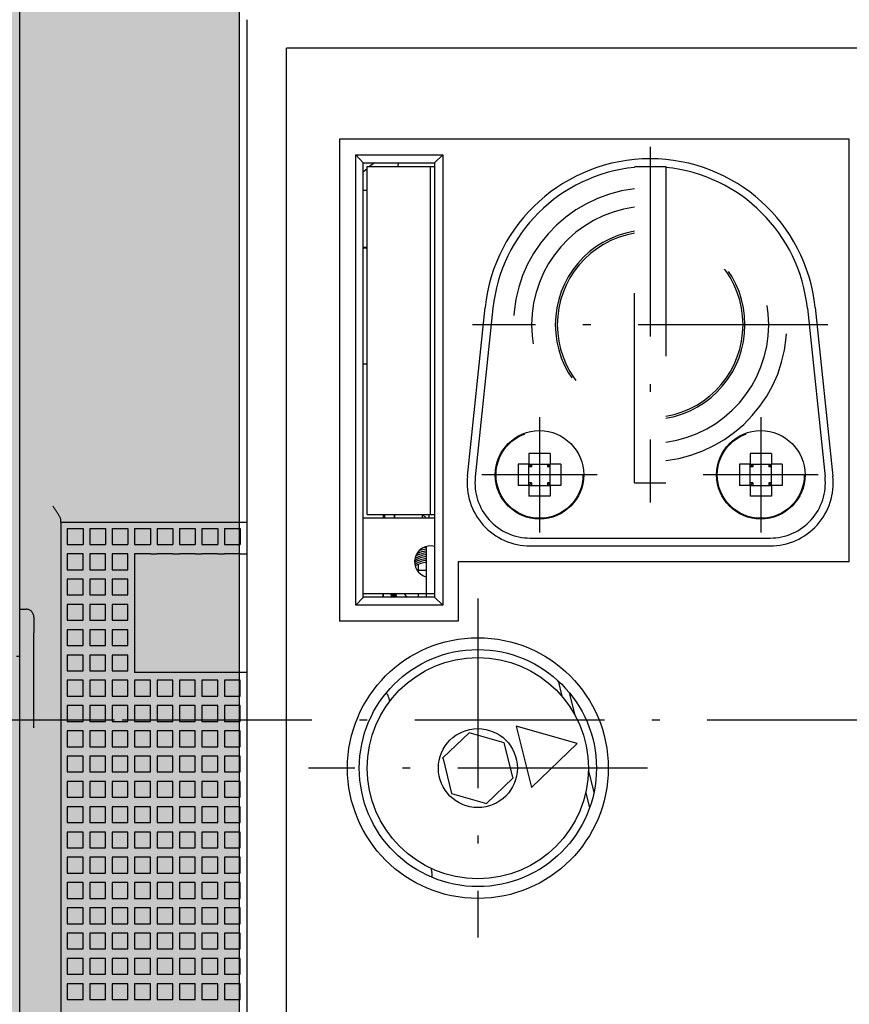
# Model space of a CAD drawing. Units: millimetres. Extents: x -916 to 10759, y -4572 to 2942.
# Drawn here: x 5119 to 5172, y -896 to -834 of the extents above; entities that cross this region are included whole.
import ezdxf

# ---------------------------------------------------------------- set-up
doc = ezdxf.new("R2010")
doc.units = ezdxf.units.MM
doc.linetypes.add('DASHDOT', pattern=[18.5, 12, -3, 0.5, -3])
doc.linetypes.add('DASHSPACE', pattern=[30, 12, -18])
doc.layers.add('Закрытия', color=254, linetype='Continuous', lineweight=25, transparency=0.3)
doc.layers.add('Контур', color=253, linetype='Continuous', lineweight=25)

# ---------------------------------------------------------------- blocks, each defined once
blk = doc.blocks.new('R5PKIB2V61213')
at = {"layer": 'Закрытия'}
h = blk.add_hatch(color=256, dxfattribs=at)
h.dxf.hatch_style = 1
h.set_gradient(color1=(203, 208, 204), color2=(203, 208, 204), tint=1)
h.paths.add_polyline_path([(5392.302, -1027.434), (5392.302, -1025.697), (5392.302, -1025.197), (5392.802, -1025.197), (5392.802, -1027.434), (5410.302, -1027.434), (5412.302, -1025.434), (5412.302, -731.434), (5410.302, -729.434), (5392.802, -729.434), (5392.802, -731.67), (5392.302, -731.67), (5392.302, -731.17), (5392.302, -729.434), (4951.302, -729.434), (4951.302, -731.17), (4951.302, -731.67), (4950.802, -731.67), (4950.802, -729.434), (4933.302, -729.434), (4931.302, -731.434), (4931.302, -1025.434), (4933.302, -1027.434), (4950.802, -1027.434), (4950.802, -1025.197), (4951.302, -1025.197), (4951.302, -1025.697), (4951.302, -1027.434)])
h.paths.add_polyline_path([(5133.302, -930.934), (5133.302, -832.934), (5210.302, -832.934), (5210.302, -930.934)], flags=16)
h.paths.add_polyline_path([(5105.302, -930.934), (5028.302, -930.934), (5028.302, -832.934), (5105.302, -832.934)], flags=16)
h.paths.add_polyline_path([(5238.302, -930.934), (5238.302, -832.934), (5315.302, -832.934), (5315.302, -930.934)], flags=16)
h.paths.add_polyline_path([(4953.418, -903.434), (4951.297, -903.434, 0.241513), (4937.155, -903.434), (4935.033, -903.434), (4935.033, -888.434), (4942.104, -888.434), (4943.484, -888.241), (4944.81, -887.672), (4946.033, -886.748), (4947.104, -885.505), (4947.984, -883.989), (4948.637, -882.26), (4949.04, -880.384), (4949.175, -878.434), (4949.04, -876.483), (4948.637, -874.607), (4947.984, -872.878), (4947.104, -871.362), (4946.033, -870.119), (4944.81, -869.195), (4943.484, -868.626), (4942.104, -868.434), (4935.033, -868.434), (4935.033, -853.434), (4937.155, -853.434, 0.241513), (4951.297, -853.434), (4953.418, -853.434)], flags=16)
h.paths.add_polyline_path([(4944.752, -885.184), (4933.252, -885.184, -0.413959), (4932.252, -884.185), (4932.252, -872.685, -0.41443), (4933.252, -871.684), (4944.752, -871.684, -0.41433), (4945.752, -872.684), (4945.752, -884.184, -0.414135)], flags=16)
h.paths.add_polyline_path([(4936.102, -878.434, -1), (4941.902, -878.434, -1)], flags=16)
h.paths.add_polyline_path([(4941.502, -878.934), (4939.502, -878.934), (4939.502, -880.934), (4938.502, -880.934), (4938.502, -878.934), (4936.502, -878.934), (4936.502, -877.934), (4938.502, -877.934), (4938.502, -875.934), (4939.502, -875.934), (4939.502, -877.934), (4941.502, -877.934)], flags=0)
h.paths.add_polyline_path([(5390.186, -903.434), (5390.186, -853.434), (5392.307, -853.434, 0.241513), (5406.449, -853.434), (5408.571, -853.434), (5408.571, -868.434), (5401.5, -868.434), (5400.12, -868.626), (5398.794, -869.195), (5397.571, -870.119), (5396.5, -871.362), (5395.62, -872.878), (5394.967, -874.607), (5394.564, -876.483), (5394.428, -878.434), (5394.564, -880.384), (5394.967, -882.26), (5395.62, -883.989), (5396.5, -885.505), (5397.571, -886.748), (5398.794, -887.672), (5400.12, -888.241), (5401.5, -888.434), (5408.571, -888.434), (5408.571, -903.434), (5406.449, -903.434, 0.241513), (5392.307, -903.434)], flags=16)
h.paths.add_polyline_path([(5397.802, -872.687, -0.415119), (5398.802, -871.684), (5410.302, -871.684, -0.413522), (5411.302, -872.681), (5411.302, -884.181, -0.414944), (5410.302, -885.184), (5398.802, -885.184, -0.413271), (5397.802, -884.187)], flags=16)
h.paths.add_polyline_path([(5401.652, -878.434, -1), (5407.452, -878.434, -1)], flags=16)
h.paths.add_polyline_path([(5402.052, -878.934), (5402.052, -877.934), (5404.052, -877.934), (5404.052, -875.934), (5405.052, -875.934), (5405.052, -877.934), (5407.052, -877.934), (5407.052, -878.934), (5405.052, -878.934), (5405.052, -880.934), (5404.052, -880.934), (5404.052, -878.934)], flags=0)
at = {"layer": 'Контур'}
blk.add_lwpolyline([(5133.302, -832.934), (5210.302, -832.934), (5210.302, -930.934), (5133.302, -930.934)], close=True, dxfattribs=at)
blk = doc.blocks.new('XT3_3p_Fixed_MOD_front view')
at = {"color": 3}
for p, q in [((-52.5, -70.951), (-52.5, 71)), ((-38.112, -31.799), (-38.112, 44.301)), ((35.588, 42.501), (-35.612, 42.501)), ((-35.612, -29.999), (-35.612, 42.501)), ((-0.025, 36.751), (-32.262, 36.751)), ((-32.262, 36.751), (-32.262, 6.251)), ((-0.025, 10.001), (-0.025, 36.751)), ((-31.223, 35.751), (-25.725, 35.751)), ((-31.223, 35.751), (-30.762, 35.252)), ((-31.223, 7.251), (-31.223, 35.751)), ((-25.725, 35.751), (-26.262, 35.252)), ((-25.725, 35.751), (-25.725, 7.251)), ((-30.762, 35.251), (-26.262, 35.251)), ((-30.762, 7.751), (-30.762, 35.251)), ((-30.512, 35.001), (-26.512, 35.001)), ((-30.512, 33.001), (-30.512, 35.001)), ((-30.061, 35.251), (-30.359, 35.001)), ((-26.512, 33.001), (-26.512, 35.001)), ((-26.512, 35.001), (-26.262, 35.001)), ((-26.262, 35.251), (-26.262, 7.751)), ((-30.512, 34.872), (-30.762, 34.663)), ((-30.512, 33.501), (-30.762, 33.501)), ((-30.512, 15.001), (-30.512, 33.001)), ((-26.512, 15.001), (-26.512, 33.001)), ((-30.762, 29.901), (-30.512, 29.901)), ((-30.512, 29.888), (-30.762, 29.888)), ((-30.512, 29.851), (-30.762, 29.851)), ((-24.177, 15.419), (-23.054, 26.098)), ((-22.557, 26.046), (-23.679, 15.366)), ((-2.666, 26.046), (-1.544, 15.366)), ((-2.169, 26.098), (-1.047, 15.419)), ((-30.512, 22.501), (-30.762, 22.501)), ((-30.512, 13.001), (-30.512, 15.001)), ((-26.512, 13.001), (-26.512, 15.001)), ((-49.9, 12.514), (-49.9, 12.648)), ((-49.9, 12.514), (-49.9, -32.486)), ((-49.9, 12.5), (-47.4, 12.5)), ((-47.4, 12.5), (-38.112, 12.5)), ((-26.262, 12.751), (-30.762, 12.751)), ((-30.512, 13.001), (-26.512, 13.001)), ((-29.512, 13.001), (-29.512, 12.751)), ((-29.412, 13.001), (-29.412, 12.751)), ((-28.812, 13.001), (-28.812, 12.981)), ((-28.812, 13.001), (-28.812, 12.751)), ((-28.812, 12.981), (-28.812, 12.751)), ((-28.772, 12.851), (-28.812, 12.851)), ((-28.772, 12.817), (-28.772, 13.001)), ((-28.772, 12.75), (-28.772, 12.817)), ((-27.012, 12.817), (-27.012, 13.001)), ((-26.762, 12.751), (-27.012, 13.001)), ((-27.012, 12.75), (-27.012, 12.817)), ((-26.612, 13), (-26.612, 12.751)), ((-26.512, 13.001), (-26.262, 13.001)), ((-49.49, 12.1), (-49.49, 11.1)), ((-49.49, 12.1), (-48.49, 12.1)), ((-48.49, 12.1), (-48.49, 11.1)), ((-48.07, 12.1), (-48.07, 11.1)), ((-48.07, 12.1), (-47.07, 12.1)), ((-47.07, 12.1), (-47.07, 11.1)), ((-46.65, 12.1), (-46.65, 11.1)), ((-46.65, 12.1), (-45.65, 12.1)), ((-45.65, 12.1), (-45.65, 11.1)), ((-45.23, 12.1), (-44.23, 12.1)), ((-45.23, 12.1), (-45.23, 11.1)), ((-44.23, 12.1), (-44.23, 11.1)), ((-43.81, 12.1), (-42.81, 12.1)), ((-43.81, 12.1), (-43.81, 11.1)), ((-42.81, 12.1), (-42.81, 11.1)), ((-42.39, 12.1), (-41.39, 12.1)), ((-42.39, 12.1), (-42.39, 11.1)), ((-41.39, 12.1), (-41.39, 11.1)), ((-40.97, 12.1), (-39.97, 12.1)), ((-40.97, 12.1), (-40.97, 11.1)), ((-39.97, 12.1), (-39.97, 11.1)), ((-39.55, 12.1), (-38.55, 12.1)), ((-39.55, 12.1), (-39.55, 11.1)), ((-38.55, 12.1), (-38.55, 11.1)), ((-38.13, 12.1), (-38.112, 12.1)), ((-38.13, 12.1), (-38.13, 11.1)), ((-20.198, 11.501), (-5.025, 11.501)), ((-49.49, 11.1), (-48.49, 11.1)), ((-48.07, 11.1), (-47.07, 11.1)), ((-46.65, 11.1), (-45.65, 11.1)), ((-45.23, 11.1), (-44.23, 11.1)), ((-43.81, 11.1), (-42.81, 11.1)), ((-42.39, 11.1), (-41.39, 11.1)), ((-40.97, 11.1), (-39.97, 11.1)), ((-39.55, 11.1), (-38.55, 11.1)), ((-38.13, 11.1), (-38.112, 11.1)), ((-26.762, 10.147), (-26.762, 10.968)), ((-20.198, 11.001), (-5.025, 11.001)), ((-49.49, 10.5), (-49.49, 9.5)), ((-48.49, 10.5), (-49.49, 10.5)), ((-48.49, 9.5), (-48.49, 10.5)), ((-48.07, 10.5), (-48.07, 9.5)), ((-47.07, 10.5), (-48.07, 10.5)), ((-47.07, 9.5), (-47.07, 10.5)), ((-46.65, 10.5), (-46.65, 9.5)), ((-45.65, 10.5), (-46.65, 10.5)), ((-45.65, 9.5), (-45.65, 10.5)), ((-45.23, 10.5), (-45.23, 3)), ((-44.23, 10.5), (-45.23, 10.5)), ((-44.23, 10.5), (-43.81, 10.5)), ((-42.81, 10.5), (-43.81, 10.5)), ((-42.81, 10.5), (-42.39, 10.5)), ((-41.39, 10.5), (-42.39, 10.5)), ((-41.39, 10.5), (-40.97, 10.5)), ((-39.97, 10.5), (-40.97, 10.5)), ((-39.97, 10.5), (-39.55, 10.5)), ((-38.55, 10.5), (-39.55, 10.5)), ((-38.55, 10.5), (-38.13, 10.5)), ((-38.112, 10.5), (-38.13, 10.5)), ((-26.762, 7.751), (-26.762, 10.147)), ((-0.025, 10.001), (-24.762, 10.001)), ((-24.762, 10.001), (-24.762, 6.251)), ((-49.49, 9.5), (-48.49, 9.5)), ((-48.07, 9.5), (-47.07, 9.5)), ((-46.65, 9.5), (-45.65, 9.5)), ((-27.262, 9.339), (-27.262, 9.844)), ((-27.262, 9.473), (-26.762, 9.473)), ((-49.49, 8.9), (-49.49, 7.9)), ((-48.49, 8.9), (-49.49, 8.9)), ((-48.49, 7.9), (-48.49, 8.9)), ((-48.07, 8.9), (-48.07, 7.9)), ((-47.07, 8.9), (-48.07, 8.9)), ((-47.07, 7.9), (-47.07, 8.9)), ((-46.65, 8.9), (-46.65, 7.9)), ((-45.65, 8.9), (-46.65, 8.9)), ((-45.65, 7.9), (-45.65, 8.9)), ((-49.49, 7.9), (-48.49, 7.9)), ((-48.07, 7.9), (-47.07, 7.9)), ((-46.65, 7.9), (-45.65, 7.9)), ((-31.223, 7.251), (-30.762, 7.749)), ((-30.762, 8.001), (-26.262, 8.001)), ((-26.262, 7.751), (-30.762, 7.751)), ((-29.512, 8.001), (-29.512, 7.751)), ((-29.512, 7.75), (-29.512, 8.001)), ((-27.262, 7.75), (-27.262, 8.001)), ((-25.725, 7.251), (-26.263, 7.751)), ((-49.49, 7.3), (-49.49, 6.3)), ((-48.49, 7.3), (-49.49, 7.3)), ((-48.49, 6.3), (-48.49, 7.3)), ((-48.07, 7.3), (-48.07, 6.3)), ((-47.07, 7.3), (-48.07, 7.3)), ((-47.07, 6.3), (-47.07, 7.3)), ((-46.65, 7.3), (-46.65, 6.3)), ((-45.65, 7.3), (-46.65, 7.3)), ((-45.65, 6.3), (-45.65, 7.3)), ((-25.725, 7.251), (-31.223, 7.251)), ((-49.49, 6.3), (-48.49, 6.3)), ((-48.07, 6.3), (-47.07, 6.3)), ((-46.65, 6.3), (-45.65, 6.3)), ((-24.762, 6.251), (-32.262, 6.251)), ((-49.49, 5.7), (-49.49, 4.7)), ((-48.49, 5.7), (-49.49, 5.7)), ((-48.49, 4.7), (-48.49, 5.7)), ((-48.07, 5.7), (-48.07, 4.7)), ((-47.07, 5.7), (-48.07, 5.7)), ((-47.07, 4.7), (-47.07, 5.7)), ((-46.65, 5.7), (-46.65, 4.7)), ((-45.65, 5.7), (-46.65, 5.7)), ((-45.65, 4.7), (-45.65, 5.7)), ((-49.49, 4.7), (-48.49, 4.7)), ((-48.07, 4.7), (-47.07, 4.7)), ((-46.65, 4.7), (-45.65, 4.7)), ((-49.49, 4.1), (-49.49, 3.1)), ((-48.49, 4.1), (-49.49, 4.1)), ((-48.49, 3.1), (-48.49, 4.1)), ((-48.07, 4.1), (-48.07, 3.1)), ((-47.07, 4.1), (-48.07, 4.1)), ((-47.07, 3.1), (-47.07, 4.1)), ((-46.65, 4.1), (-46.65, 3.1)), ((-45.65, 4.1), (-46.65, 4.1)), ((-45.65, 3.1), (-45.65, 4.1)), ((-49.49, 3.1), (-48.49, 3.1)), ((-49.49, 2.5), (-49.49, 1.5)), ((-48.49, 2.5), (-49.49, 2.5)), ((-48.49, 1.5), (-48.49, 2.5)), ((-48.07, 3.1), (-47.07, 3.1)), ((-48.07, 2.5), (-48.07, 1.5)), ((-47.07, 2.5), (-48.07, 2.5)), ((-47.07, 1.5), (-47.07, 2.5)), ((-46.65, 3.1), (-45.65, 3.1)), ((-46.65, 2.5), (-46.65, 1.5)), ((-45.65, 2.5), (-46.65, 2.5)), ((-45.65, 1.5), (-45.65, 2.5)), ((-38.112, 3), (-45.23, 3)), ((-45.23, 2.5), (-45.23, 1.5)), ((-44.23, 2.5), (-45.23, 2.5)), ((-44.23, 1.5), (-44.23, 2.5)), ((-43.81, 2.5), (-43.81, 1.5)), ((-42.81, 2.5), (-43.81, 2.5)), ((-42.81, 1.5), (-42.81, 2.5)), ((-42.39, 2.5), (-42.39, 1.5)), ((-41.39, 2.5), (-42.39, 2.5)), ((-41.39, 1.5), (-41.39, 2.5)), ((-40.97, 2.5), (-40.97, 1.5)), ((-39.97, 2.5), (-40.97, 2.5)), ((-39.97, 1.5), (-39.97, 2.5)), ((-39.55, 2.5), (-39.55, 1.5)), ((-38.55, 2.5), (-39.55, 2.5)), ((-38.55, 1.5), (-38.55, 2.5)), ((-38.13, 2.5), (-38.13, 1.5)), ((-38.112, 2.5), (-38.13, 2.5)), ((-18.439, 2.47), (-18.201, 1.506)), ((-49.49, 1.5), (-48.49, 1.5)), ((-48.07, 1.5), (-47.07, 1.5)), ((-46.65, 1.5), (-45.65, 1.5)), ((-45.23, 1.5), (-44.23, 1.5)), ((-43.81, 1.5), (-42.81, 1.5)), ((-42.39, 1.5), (-41.39, 1.5)), ((-40.97, 1.5), (-39.97, 1.5)), ((-39.55, 1.5), (-38.55, 1.5)), ((-38.13, 1.5), (-38.112, 1.5)), ((-29.161, 1.438), (-29.094, 1.168)), ((-17.743, 1.739), (-17.404, 0.365)), ((-49.49, 0.9), (-49.49, -0.1)), ((-48.49, 0.9), (-49.49, 0.9)), ((-48.49, -0.1), (-48.49, 0.9)), ((-48.07, 0.9), (-48.07, -0.1)), ((-47.07, 0.9), (-48.07, 0.9)), ((-47.07, -0.1), (-47.07, 0.9)), ((-46.65, 0.9), (-46.65, -0.1)), ((-45.65, 0.9), (-46.65, 0.9)), ((-45.65, -0.1), (-45.65, 0.9)), ((-45.23, 0.9), (-45.23, -0.1)), ((-44.23, 0.9), (-45.23, 0.9)), ((-44.23, -0.1), (-44.23, 0.9)), ((-43.81, 0.9), (-43.81, -0.1)), ((-42.81, 0.9), (-43.81, 0.9)), ((-42.81, -0.1), (-42.81, 0.9)), ((-42.39, 0.9), (-42.39, -0.1)), ((-41.39, 0.9), (-42.39, 0.9)), ((-41.39, -0.1), (-41.39, 0.9)), ((-40.97, 0.9), (-40.97, -0.1)), ((-39.97, 0.9), (-40.97, 0.9)), ((-39.97, -0.1), (-39.97, 0.9)), ((-39.55, 0.9), (-39.55, -0.1)), ((-38.55, 0.9), (-39.55, 0.9)), ((-38.55, -0.1), (-38.55, 0.9)), ((-38.13, 0.9), (-38.13, -0.1)), ((-38.112, 0.9), (-38.13, 0.9)), ((-49.49, -0.1), (-48.49, -0.1)), ((-48.07, -0.1), (-47.07, -0.1)), ((-46.65, -0.1), (-45.65, -0.1)), ((-45.23, -0.1), (-44.23, -0.1)), ((-43.81, -0.1), (-42.81, -0.1)), ((-42.39, -0.1), (-41.39, -0.1)), ((-40.97, -0.1), (-39.97, -0.1)), ((-39.55, -0.1), (-38.55, -0.1)), ((-38.13, -0.1), (-38.112, -0.1)), ((-17.236, -1.503), (-21.079, -0.393)), ((-21.079, -0.393), (-20.119, -4.276)), ((-49.49, -0.7), (-49.49, -1.7)), ((-48.49, -0.7), (-49.49, -0.7)), ((-48.49, -1.7), (-48.49, -0.7)), ((-48.07, -0.7), (-48.07, -1.7)), ((-47.07, -0.7), (-48.07, -0.7)), ((-47.07, -1.7), (-47.07, -0.7)), ((-46.65, -0.7), (-46.65, -1.7)), ((-45.65, -0.7), (-46.65, -0.7)), ((-45.65, -1.7), (-45.65, -0.7)), ((-45.23, -0.7), (-45.23, -1.7)), ((-44.23, -0.7), (-45.23, -0.7)), ((-44.23, -1.7), (-44.23, -0.7)), ((-43.81, -0.7), (-43.81, -1.7)), ((-42.81, -0.7), (-43.81, -0.7)), ((-42.81, -1.7), (-42.81, -0.7)), ((-42.39, -0.7), (-42.39, -1.7)), ((-41.39, -0.7), (-42.39, -0.7)), ((-41.39, -1.7), (-41.39, -0.7)), ((-40.97, -0.7), (-40.97, -1.7)), ((-39.97, -0.7), (-40.97, -0.7)), ((-39.97, -1.7), (-39.97, -0.7)), ((-39.55, -0.7), (-39.55, -1.7)), ((-38.55, -0.7), (-39.55, -0.7)), ((-38.55, -1.7), (-38.55, -0.7)), ((-38.13, -0.7), (-38.13, -1.7)), ((-38.112, -0.7), (-38.13, -0.7)), ((-24.066, -0.813), (-25.73, -2.413)), ((-21.847, -1.454), (-24.066, -0.813)), ((-49.49, -1.7), (-48.49, -1.7)), ((-48.07, -1.7), (-47.07, -1.7)), ((-46.65, -1.7), (-45.65, -1.7)), ((-45.23, -1.7), (-44.23, -1.7)), ((-43.81, -1.7), (-42.81, -1.7)), ((-42.39, -1.7), (-41.39, -1.7)), ((-40.97, -1.7), (-39.97, -1.7)), ((-39.55, -1.7), (-38.55, -1.7)), ((-38.13, -1.7), (-38.112, -1.7)), ((-21.308, -3.635), (-21.847, -1.454)), ((-20.119, -4.276), (-17.236, -1.503)), ((-49.49, -2.3), (-49.49, -3.3)), ((-48.49, -2.3), (-49.49, -2.3)), ((-48.49, -3.3), (-48.49, -2.3)), ((-48.07, -2.3), (-48.07, -3.3)), ((-47.07, -2.3), (-48.07, -2.3)), ((-47.07, -3.3), (-47.07, -2.3)), ((-46.65, -2.3), (-46.65, -3.3)), ((-45.65, -2.3), (-46.65, -2.3)), ((-45.65, -3.3), (-45.65, -2.3)), ((-45.23, -2.3), (-45.23, -3.3)), ((-44.23, -2.3), (-45.23, -2.3)), ((-44.23, -3.3), (-44.23, -2.3)), ((-43.81, -2.3), (-43.81, -3.3)), ((-42.81, -2.3), (-43.81, -2.3)), ((-42.81, -3.3), (-42.81, -2.3)), ((-42.39, -2.3), (-42.39, -3.3)), ((-41.39, -2.3), (-42.39, -2.3)), ((-41.39, -3.3), (-41.39, -2.3)), ((-40.97, -2.3), (-40.97, -3.3)), ((-39.97, -2.3), (-40.97, -2.3)), ((-39.97, -3.3), (-39.97, -2.3)), ((-39.55, -2.3), (-39.55, -3.3)), ((-38.55, -2.3), (-39.55, -2.3)), ((-38.55, -3.3), (-38.55, -2.3)), ((-38.13, -2.3), (-38.13, -3.3)), ((-38.112, -2.3), (-38.13, -2.3)), ((-25.715, -2.474), (-25.73, -2.413)), ((-25.715, -2.474), (-25.176, -4.655)), ((-49.49, -3.3), (-48.49, -3.3)), ((-48.07, -3.3), (-47.07, -3.3)), ((-46.65, -3.3), (-45.65, -3.3)), ((-45.23, -3.3), (-44.23, -3.3)), ((-43.81, -3.3), (-42.81, -3.3)), ((-42.39, -3.3), (-41.39, -3.3)), ((-40.97, -3.3), (-39.97, -3.3)), ((-39.55, -3.3), (-38.55, -3.3)), ((-38.13, -3.3), (-38.112, -3.3)), ((-22.957, -5.296), (-21.293, -3.695)), ((-21.308, -3.635), (-21.293, -3.695)), ((-16.514, -3.234), (-16.174, -4.608)), ((-49.49, -3.9), (-49.49, -4.9)), ((-48.49, -3.9), (-49.49, -3.9)), ((-48.49, -4.9), (-48.49, -3.9)), ((-48.07, -3.9), (-48.07, -4.9)), ((-47.07, -3.9), (-48.07, -3.9)), ((-47.07, -4.9), (-47.07, -3.9)), ((-46.65, -3.9), (-46.65, -4.9)), ((-45.65, -3.9), (-46.65, -3.9)), ((-45.65, -4.9), (-45.65, -3.9)), ((-45.23, -3.9), (-45.23, -4.9)), ((-44.23, -3.9), (-45.23, -3.9)), ((-44.23, -4.9), (-44.23, -3.9)), ((-43.81, -3.9), (-43.81, -4.9)), ((-42.81, -3.9), (-43.81, -3.9)), ((-42.81, -4.9), (-42.81, -3.9)), ((-42.39, -3.9), (-42.39, -4.9)), ((-41.39, -3.9), (-42.39, -3.9)), ((-41.39, -4.9), (-41.39, -3.9)), ((-40.97, -3.9), (-40.97, -4.9)), ((-39.97, -3.9), (-40.97, -3.9)), ((-39.97, -4.9), (-39.97, -3.9)), ((-39.55, -3.9), (-39.55, -4.9)), ((-38.55, -3.9), (-39.55, -3.9)), ((-38.55, -4.9), (-38.55, -3.9)), ((-38.13, -3.9), (-38.13, -4.9)), ((-38.112, -3.9), (-38.13, -3.9)), ((-49.49, -4.9), (-48.49, -4.9)), ((-48.07, -4.9), (-47.07, -4.9)), ((-46.65, -4.9), (-45.65, -4.9)), ((-45.23, -4.9), (-44.23, -4.9)), ((-43.81, -4.9), (-42.81, -4.9)), ((-42.39, -4.9), (-41.39, -4.9)), ((-40.97, -4.9), (-39.97, -4.9)), ((-39.55, -4.9), (-38.55, -4.9)), ((-38.13, -4.9), (-38.112, -4.9)), ((-25.176, -4.655), (-22.957, -5.296)), ((-16.688, -4.615), (-16.449, -5.579)), ((-49.49, -5.5), (-49.49, -6.5)), ((-48.49, -5.5), (-49.49, -5.5)), ((-48.49, -6.5), (-48.49, -5.5)), ((-48.07, -5.5), (-48.07, -6.5)), ((-47.07, -5.5), (-48.07, -5.5)), ((-47.07, -6.5), (-47.07, -5.5)), ((-46.65, -5.5), (-46.65, -6.5)), ((-45.65, -5.5), (-46.65, -5.5)), ((-45.65, -6.5), (-45.65, -5.5)), ((-45.23, -5.5), (-45.23, -6.5)), ((-44.23, -5.5), (-45.23, -5.5)), ((-44.23, -6.5), (-44.23, -5.5)), ((-43.81, -5.5), (-43.81, -6.5)), ((-42.81, -5.5), (-43.81, -5.5)), ((-42.81, -6.5), (-42.81, -5.5)), ((-42.39, -5.5), (-42.39, -6.5)), ((-41.39, -5.5), (-42.39, -5.5)), ((-41.39, -6.5), (-41.39, -5.5)), ((-40.97, -5.5), (-40.97, -6.5)), ((-39.97, -5.5), (-40.97, -5.5)), ((-39.97, -6.5), (-39.97, -5.5)), ((-39.55, -5.5), (-39.55, -6.5)), ((-38.55, -5.5), (-39.55, -5.5)), ((-38.55, -6.5), (-38.55, -5.5)), ((-38.13, -5.5), (-38.13, -6.5)), ((-38.112, -5.5), (-38.13, -5.5)), ((-49.49, -6.5), (-48.49, -6.5)), ((-48.07, -6.5), (-47.07, -6.5)), ((-46.65, -6.5), (-45.65, -6.5)), ((-45.23, -6.5), (-44.23, -6.5)), ((-43.81, -6.5), (-42.81, -6.5)), ((-42.39, -6.5), (-41.39, -6.5)), ((-40.97, -6.5), (-39.97, -6.5)), ((-39.55, -6.5), (-38.55, -6.5)), ((-38.13, -6.5), (-38.112, -6.5)), ((-49.49, -7.1), (-49.49, -8.1)), ((-48.49, -7.1), (-49.49, -7.1)), ((-48.49, -8.1), (-48.49, -7.1)), ((-48.07, -7.1), (-48.07, -8.1)), ((-47.07, -7.1), (-48.07, -7.1)), ((-47.07, -8.1), (-47.07, -7.1)), ((-46.65, -7.1), (-46.65, -8.1)), ((-45.65, -7.1), (-46.65, -7.1)), ((-45.65, -8.1), (-45.65, -7.1)), ((-45.23, -7.1), (-45.23, -8.1)), ((-44.23, -7.1), (-45.23, -7.1)), ((-44.23, -8.1), (-44.23, -7.1)), ((-43.81, -7.1), (-43.81, -8.1)), ((-42.81, -7.1), (-43.81, -7.1)), ((-42.81, -8.1), (-42.81, -7.1)), ((-42.39, -7.1), (-42.39, -8.1)), ((-41.39, -7.1), (-42.39, -7.1)), ((-41.39, -8.1), (-41.39, -7.1)), ((-40.97, -7.1), (-40.97, -8.1)), ((-39.97, -7.1), (-40.97, -7.1)), ((-39.97, -8.1), (-39.97, -7.1)), ((-39.55, -7.1), (-39.55, -8.1)), ((-38.55, -7.1), (-39.55, -7.1)), ((-38.55, -8.1), (-38.55, -7.1)), ((-38.13, -7.1), (-38.13, -8.1)), ((-38.112, -7.1), (-38.13, -7.1)), ((-49.49, -8.1), (-48.49, -8.1)), ((-49.49, -8.7), (-49.49, -9.7)), ((-48.49, -8.7), (-49.49, -8.7)), ((-48.49, -9.7), (-48.49, -8.7)), ((-48.07, -8.1), (-47.07, -8.1)), ((-48.07, -8.7), (-48.07, -9.7)), ((-47.07, -8.7), (-48.07, -8.7)), ((-47.07, -9.7), (-47.07, -8.7)), ((-46.65, -8.1), (-45.65, -8.1)), ((-46.65, -8.7), (-46.65, -9.7)), ((-45.65, -8.7), (-46.65, -8.7)), ((-45.65, -9.7), (-45.65, -8.7)), ((-45.23, -8.1), (-44.23, -8.1)), ((-45.23, -8.7), (-45.23, -9.7)), ((-44.23, -8.7), (-45.23, -8.7)), ((-44.23, -9.7), (-44.23, -8.7)), ((-43.81, -8.1), (-42.81, -8.1)), ((-43.81, -8.7), (-43.81, -9.7)), ((-42.81, -8.7), (-43.81, -8.7)), ((-42.81, -9.7), (-42.81, -8.7)), ((-42.39, -8.1), (-41.39, -8.1)), ((-42.39, -8.7), (-42.39, -9.7)), ((-41.39, -8.7), (-42.39, -8.7)), ((-41.39, -9.7), (-41.39, -8.7)), ((-40.97, -8.1), (-39.97, -8.1)), ((-40.97, -8.7), (-40.97, -9.7)), ((-39.97, -8.7), (-40.97, -8.7)), ((-39.97, -9.7), (-39.97, -8.7)), ((-39.55, -8.1), (-38.55, -8.1)), ((-39.55, -8.7), (-39.55, -9.7)), ((-38.55, -8.7), (-39.55, -8.7)), ((-38.55, -9.7), (-38.55, -8.7)), ((-38.13, -8.1), (-38.112, -8.1)), ((-38.13, -8.7), (-38.13, -9.7)), ((-38.112, -8.7), (-38.13, -8.7)), ((-49.49, -9.7), (-48.49, -9.7)), ((-48.07, -9.7), (-47.07, -9.7)), ((-46.65, -9.7), (-45.65, -9.7)), ((-45.23, -9.7), (-44.23, -9.7)), ((-43.81, -9.7), (-42.81, -9.7)), ((-42.39, -9.7), (-41.39, -9.7)), ((-40.97, -9.7), (-39.97, -9.7)), ((-39.55, -9.7), (-38.55, -9.7)), ((-38.13, -9.7), (-38.112, -9.7)), ((-26.484, -9.392), (-26.417, -9.662)), ((-49.49, -10.3), (-49.49, -11.3)), ((-48.49, -10.3), (-49.49, -10.3)), ((-48.49, -11.3), (-48.49, -10.3)), ((-48.07, -10.3), (-48.07, -11.3)), ((-47.07, -10.3), (-48.07, -10.3)), ((-47.07, -11.3), (-47.07, -10.3)), ((-46.65, -10.3), (-46.65, -11.3)), ((-45.65, -10.3), (-46.65, -10.3)), ((-45.65, -11.3), (-45.65, -10.3)), ((-45.23, -10.3), (-45.23, -11.3)), ((-44.23, -10.3), (-45.23, -10.3)), ((-44.23, -11.3), (-44.23, -10.3)), ((-43.81, -10.3), (-43.81, -11.3)), ((-42.81, -10.3), (-43.81, -10.3)), ((-42.81, -11.3), (-42.81, -10.3)), ((-42.39, -10.3), (-42.39, -11.3)), ((-41.39, -10.3), (-42.39, -10.3)), ((-41.39, -11.3), (-41.39, -10.3)), ((-40.97, -10.3), (-40.97, -11.3)), ((-39.97, -10.3), (-40.97, -10.3)), ((-39.97, -11.3), (-39.97, -10.3)), ((-39.55, -10.3), (-39.55, -11.3)), ((-38.55, -10.3), (-39.55, -10.3)), ((-38.55, -11.3), (-38.55, -10.3)), ((-38.13, -10.3), (-38.13, -11.3)), ((-38.112, -10.3), (-38.13, -10.3)), ((-49.49, -11.3), (-48.49, -11.3)), ((-48.07, -11.3), (-47.07, -11.3)), ((-46.65, -11.3), (-45.65, -11.3)), ((-45.23, -11.3), (-44.23, -11.3)), ((-43.81, -11.3), (-42.81, -11.3)), ((-42.39, -11.3), (-41.39, -11.3)), ((-40.97, -11.3), (-39.97, -11.3)), ((-39.55, -11.3), (-38.55, -11.3)), ((-38.13, -11.3), (-38.112, -11.3)), ((-49.49, -11.9), (-49.49, -12.9)), ((-48.49, -11.9), (-49.49, -11.9)), ((-48.49, -12.9), (-48.49, -11.9)), ((-48.07, -11.9), (-48.07, -12.9)), ((-47.07, -11.9), (-48.07, -11.9)), ((-47.07, -12.9), (-47.07, -11.9)), ((-46.65, -11.9), (-46.65, -12.9)), ((-45.65, -11.9), (-46.65, -11.9)), ((-45.65, -12.9), (-45.65, -11.9)), ((-45.23, -11.9), (-45.23, -12.9)), ((-44.23, -11.9), (-45.23, -11.9)), ((-44.23, -12.9), (-44.23, -11.9)), ((-43.81, -11.9), (-43.81, -12.9)), ((-42.81, -11.9), (-43.81, -11.9)), ((-42.81, -12.9), (-42.81, -11.9)), ((-42.39, -11.9), (-42.39, -12.9)), ((-41.39, -11.9), (-42.39, -11.9)), ((-41.39, -12.9), (-41.39, -11.9)), ((-40.97, -11.9), (-40.97, -12.9)), ((-39.97, -11.9), (-40.97, -11.9)), ((-39.97, -12.9), (-39.97, -11.9)), ((-39.55, -11.9), (-39.55, -12.9)), ((-38.55, -11.9), (-39.55, -11.9)), ((-38.55, -12.9), (-38.55, -11.9)), ((-38.13, -11.9), (-38.13, -12.9)), ((-38.112, -11.9), (-38.13, -11.9)), ((-49.49, -12.9), (-48.49, -12.9)), ((-48.07, -12.9), (-47.07, -12.9)), ((-46.65, -12.9), (-45.65, -12.9)), ((-45.23, -12.9), (-44.23, -12.9)), ((-43.81, -12.9), (-42.81, -12.9)), ((-42.39, -12.9), (-41.39, -12.9)), ((-40.97, -12.9), (-39.97, -12.9)), ((-39.55, -12.9), (-38.55, -12.9)), ((-38.13, -12.9), (-38.112, -12.9)), ((-49.49, -13.5), (-49.49, -14.5)), ((-48.49, -13.5), (-49.49, -13.5)), ((-48.49, -14.5), (-48.49, -13.5)), ((-48.07, -13.5), (-48.07, -14.5)), ((-47.07, -13.5), (-48.07, -13.5)), ((-47.07, -14.5), (-47.07, -13.5)), ((-46.65, -13.5), (-46.65, -14.5)), ((-45.65, -13.5), (-46.65, -13.5)), ((-45.65, -14.5), (-45.65, -13.5)), ((-45.23, -13.5), (-45.23, -14.5)), ((-44.23, -13.5), (-45.23, -13.5)), ((-44.23, -14.5), (-44.23, -13.5)), ((-43.81, -13.5), (-43.81, -14.5)), ((-42.81, -13.5), (-43.81, -13.5)), ((-42.81, -14.5), (-42.81, -13.5)), ((-42.39, -13.5), (-42.39, -14.5)), ((-41.39, -13.5), (-42.39, -13.5)), ((-41.39, -14.5), (-41.39, -13.5)), ((-40.97, -13.5), (-40.97, -14.5)), ((-39.97, -13.5), (-40.97, -13.5)), ((-39.97, -14.5), (-39.97, -13.5)), ((-39.55, -13.5), (-39.55, -14.5)), ((-38.55, -13.5), (-39.55, -13.5)), ((-38.55, -14.5), (-38.55, -13.5)), ((-38.13, -13.5), (-38.13, -14.5)), ((-38.112, -13.5), (-38.13, -13.5)), ((-49.49, -14.5), (-48.49, -14.5)), ((-48.07, -14.5), (-47.07, -14.5)), ((-46.65, -14.5), (-45.65, -14.5)), ((-45.23, -14.5), (-44.23, -14.5)), ((-43.81, -14.5), (-42.81, -14.5)), ((-42.39, -14.5), (-41.39, -14.5)), ((-40.97, -14.5), (-39.97, -14.5)), ((-39.55, -14.5), (-38.55, -14.5)), ((-38.13, -14.5), (-38.112, -14.5)), ((-49.49, -15.1), (-49.49, -16.1)), ((-48.49, -15.1), (-49.49, -15.1)), ((-48.49, -16.1), (-48.49, -15.1)), ((-48.07, -15.1), (-48.07, -16.1)), ((-47.07, -15.1), (-48.07, -15.1)), ((-47.07, -16.1), (-47.07, -15.1)), ((-46.65, -15.1), (-46.65, -16.1)), ((-45.65, -15.1), (-46.65, -15.1)), ((-45.65, -16.1), (-45.65, -15.1)), ((-45.23, -15.1), (-45.23, -16.1)), ((-44.23, -15.1), (-45.23, -15.1)), ((-44.23, -16.1), (-44.23, -15.1)), ((-43.81, -15.1), (-43.81, -16.1)), ((-42.81, -15.1), (-43.81, -15.1)), ((-42.81, -16.1), (-42.81, -15.1)), ((-42.39, -15.1), (-42.39, -16.1)), ((-41.39, -15.1), (-42.39, -15.1)), ((-41.39, -16.1), (-41.39, -15.1)), ((-40.97, -15.1), (-40.97, -16.1)), ((-39.97, -15.1), (-40.97, -15.1)), ((-39.97, -16.1), (-39.97, -15.1)), ((-39.55, -15.1), (-39.55, -16.1)), ((-38.55, -15.1), (-39.55, -15.1)), ((-38.55, -16.1), (-38.55, -15.1)), ((-38.13, -15.1), (-38.13, -16.1)), ((-38.112, -15.1), (-38.13, -15.1)), ((-49.49, -16.1), (-48.49, -16.1)), ((-48.07, -16.1), (-47.07, -16.1)), ((-46.65, -16.1), (-45.65, -16.1)), ((-45.23, -16.1), (-44.23, -16.1)), ((-43.81, -16.1), (-42.81, -16.1)), ((-42.39, -16.1), (-41.39, -16.1)), ((-40.97, -16.1), (-39.97, -16.1)), ((-39.55, -16.1), (-38.55, -16.1)), ((-38.13, -16.1), (-38.112, -16.1)), ((-49.49, -16.7), (-49.49, -17.7)), ((-48.49, -16.7), (-49.49, -16.7)), ((-48.49, -17.7), (-48.49, -16.7)), ((-48.07, -16.7), (-48.07, -17.7)), ((-47.07, -16.7), (-48.07, -16.7)), ((-47.07, -17.7), (-47.07, -16.7)), ((-46.65, -16.7), (-46.65, -17.7)), ((-45.65, -16.7), (-46.65, -16.7)), ((-45.65, -17.7), (-45.65, -16.7)), ((-45.23, -16.7), (-45.23, -17.7)), ((-44.23, -16.7), (-45.23, -16.7)), ((-44.23, -17.7), (-44.23, -16.7)), ((-43.81, -16.7), (-43.81, -17.7)), ((-42.81, -16.7), (-43.81, -16.7)), ((-42.81, -17.7), (-42.81, -16.7)), ((-42.39, -16.7), (-42.39, -17.7)), ((-41.39, -16.7), (-42.39, -16.7)), ((-41.39, -17.7), (-41.39, -16.7)), ((-40.97, -16.7), (-40.97, -17.7)), ((-39.97, -16.7), (-40.97, -16.7)), ((-39.97, -17.7), (-39.97, -16.7)), ((-39.55, -16.7), (-39.55, -17.7)), ((-38.55, -16.7), (-39.55, -16.7)), ((-38.55, -17.7), (-38.55, -16.7)), ((-38.13, -16.7), (-38.13, -17.7)), ((-38.112, -16.7), (-38.13, -16.7)), ((-49.49, -17.7), (-48.49, -17.7)), ((-48.07, -17.7), (-47.07, -17.7)), ((-46.65, -17.7), (-45.65, -17.7)), ((-45.23, -17.7), (-44.23, -17.7)), ((-43.81, -17.7), (-42.81, -17.7)), ((-42.39, -17.7), (-41.39, -17.7)), ((-40.97, -17.7), (-39.97, -17.7)), ((-39.55, -17.7), (-38.55, -17.7)), ((-38.13, -17.7), (-38.112, -17.7))]:
    blk.add_line(p, q, dxfattribs=at)
at = {"color": 1, "linetype": 'DASHDOT'}
for p, q in [((-12.612, 36.246), (-12.612, 13.756)), ((-1.367, 25.001), (-23.857, 25.001)), ((-19.612, 19.141), (-19.612, 11.861)), ((-5.612, 19.141), (-5.612, 11.861)), ((-15.972, 15.501), (-23.252, 15.501)), ((-1.972, 15.501), (-9.252, 15.501)), ((-23.512, 7.671), (-23.512, -13.779)), ((-64.507, 0), (60.22, 0)), ((-12.787, -3.054), (-34.237, -3.054))]:
    blk.add_line(p, q, dxfattribs=at)
at = {"color": 2, "linetype": 'DASHSPACE'}
for p, q in [((-13.612, 15.001), (-13.612, 35.001)), ((-13.612, 35.001), (-11.612, 35.001)), ((-11.612, 35.001), (-11.612, 15.001)), ((-20.287, 16.851), (-20.287, 16.176)), ((-18.937, 16.851), (-20.287, 16.851)), ((-18.937, 16.851), (-18.937, 16.176)), ((-6.287, 16.851), (-6.287, 16.176)), ((-4.937, 16.851), (-6.287, 16.851)), ((-4.937, 16.851), (-4.937, 16.176)), ((-20.962, 16.176), (-20.962, 14.826)), ((-20.287, 16.176), (-20.962, 16.176)), ((-20.287, 14.826), (-20.287, 16.176)), ((-20.112, 16.001), (-20.287, 16.176)), ((-20.287, 16.176), (-18.937, 16.176)), ((-20.112, 16.001), (-20.287, 16.001)), ((-20.112, 16.176), (-20.112, 16.001)), ((-19.112, 16.176), (-19.112, 16.001)), ((-19.112, 16.001), (-18.937, 16.176)), ((-18.937, 16.001), (-19.112, 16.001)), ((-18.262, 16.176), (-18.937, 16.176)), ((-18.937, 14.826), (-18.937, 16.176)), ((-18.262, 16.176), (-18.262, 14.826)), ((-6.962, 16.176), (-6.962, 14.826)), ((-6.287, 16.176), (-6.962, 16.176)), ((-6.287, 14.826), (-6.287, 16.176)), ((-6.112, 16.001), (-6.287, 16.176)), ((-6.287, 16.176), (-4.937, 16.176)), ((-6.112, 16.001), (-6.287, 16.001)), ((-6.112, 16.176), (-6.112, 16.001)), ((-5.112, 16.176), (-5.112, 16.001)), ((-5.112, 16.001), (-4.937, 16.176)), ((-4.937, 16.001), (-5.112, 16.001)), ((-4.262, 16.176), (-4.937, 16.176)), ((-4.937, 14.826), (-4.937, 16.176)), ((-4.262, 16.176), (-4.262, 14.826)), ((-20.112, 15.001), (-20.287, 15.001)), ((-20.287, 14.826), (-20.112, 15.001)), ((-20.112, 15.001), (-20.112, 14.826)), ((-18.937, 15.001), (-19.112, 15.001)), ((-19.112, 15.001), (-19.112, 14.826)), ((-19.112, 15.001), (-18.937, 14.826)), ((-13.612, 15.001), (-11.612, 15.001)), ((-6.112, 15.001), (-6.287, 15.001)), ((-6.287, 14.826), (-6.112, 15.001)), ((-6.112, 15.001), (-6.112, 14.826)), ((-4.937, 15.001), (-5.112, 15.001)), ((-5.112, 15.001), (-5.112, 14.826)), ((-5.112, 15.001), (-4.937, 14.826)), ((-20.287, 14.826), (-20.962, 14.826)), ((-20.287, 14.826), (-20.287, 14.151)), ((-20.287, 14.826), (-18.937, 14.826)), ((-18.262, 14.826), (-18.937, 14.826)), ((-18.937, 14.826), (-18.937, 14.151)), ((-6.287, 14.826), (-6.962, 14.826)), ((-6.287, 14.826), (-6.287, 14.151)), ((-6.287, 14.826), (-4.937, 14.826)), ((-4.262, 14.826), (-4.937, 14.826)), ((-4.937, 14.826), (-4.937, 14.151)), ((-18.937, 14.151), (-20.287, 14.151)), ((-4.937, 14.151), (-6.287, 14.151)), ((52.5, 7), (52.9, 7)), ((53.4, 6.5), (53.4, 5.5)), ((53.4, -30.5), (53.4, 5.5)), ((-52.5, 4.014), (-52.7, 4.014))]:
    blk.add_line(p, q, dxfattribs=at)
at = {"color": 3}
blk.add_lwpolyline([(-49.9, 12.648), (-49.902, 12.675), (-49.907, 12.703), (-49.916, 12.734), (-49.928, 12.766), (-49.942, 12.8), (-49.958, 12.835), (-49.976, 12.871), (-49.996, 12.907), (-50.018, 12.945), (-50.04, 12.983), (-50.064, 13.022), (-50.089, 13.062), (-50.115, 13.101), (-50.142, 13.142), (-50.169, 13.182), (-50.197, 13.223), (-50.225, 13.264), (-50.253, 13.306), (-50.282, 13.347), (-50.312, 13.389), (-50.341, 13.43), (-50.37, 13.472), (-50.4, 13.514)], dxfattribs=at)
for centre, radius in [((-19.612, 15.501), 2.8), ((-5.612, 15.501), 2.8), ((-23.512, -3.054), 8.25), ((-23.512, -3.054), 7.5), ((-23.512, -3.054), 7), ((-23.512, -3.054), 2.5)]:
    blk.add_circle(centre, radius, dxfattribs=at)
at = {"color": 3, "linetype": 'DASHSPACE'}
for centre in [(-19.612, 15.501), (-5.612, 15.501)]:
    blk.add_circle(centre, 2.75, dxfattribs=at)
at = {"color": 3}
for centre, radius, start, end in [((-30.512, 35.501), 2, 345.52091, 352.81774), ((-12.612, 25.001), 10.5, 6.00005, 173.99994), ((-12.612, 25.001), 10, 95.73925, 174), ((-12.612, 25.001), 10, 6, 84.26091), ((-20.198, 15.001), 4, 174.00016, 269.99983), ((-20.198, 15.001), 3.5, 174, 270), ((-5.025, 15.001), 4, 270.00016, 5.99984), ((-5.025, 15.001), 3.5, 270, 6), ((-26.512, 10.001), 1, 75.52321, 255.52103), ((-26.534, 8.703), 1.992, 96.56355, 114.87233), ((-26.531, 8.81), 2.005, 96.62337, 110.67673), ((-26.529, 8.918), 2.016, 96.61994, 103.09871), ((-26.532, 8.223), 1.996, 96.60699, 119.3709), ((-26.534, 8.347), 1.991, 96.59193, 119.31582), ((-26.532, 8.106), 1.994, 96.59435, 119.03671), ((-26.532, 8.462), 1.996, 96.59952, 118.64763), ((-26.533, 8.582), 1.995, 96.58806, 117.27005), ((-26.534, 7.992), 1.989, 96.58409, 118.32689), ((-26.565, 8.018), 2.446, 180.4058, 186.27216), ((-26.563, 8.137), 2.449, 183.20186, 189.07814), ((-26.561, 8.256), 2.451, 185.99151, 191.91115), ((-26.562, 8.376), 2.45, 188.80461, 194.7802), ((-26.561, 8.495), 2.451, 191.63651, 197.67631), ((-26.559, 8.614), 2.452, 194.48765, 200.61512), ((-26.559, 8.733), 2.452, 197.38244, 203.62119), ((-26.557, 8.853), 2.455, 200.32188, 206.6888), ((-26.556, 8.973), 2.456, 203.32284, 209.84932), ((-26.554, 9.093), 2.458, 206.38754, 213.07471), ((-26.552, 9.094), 1.961, 213.91534, 223.25032), ((-29.602, 1.34), 0.452, 12.56, 51.14618), ((-26.853, -9.781), 0.452, 336.62544, 15.21202)]:
    blk.add_arc(centre, radius, start, end, dxfattribs=at)
at = {"color": 2}
blk.add_arc((-12.612, 25.001), 10, 89.90353, 90.09647, dxfattribs=at)
at = {"color": 2, "linetype": 'DASHSPACE'}
for centre, radius, start, end in [((-12.612, 25.001), 8.65, 96.63866, 263.36127), ((-12.612, 25.001), 8.65, 276.63875, 83.36135), ((-12.612, 25.001), 7.5, 97.6623, 262.33773), ((-12.612, 25.001), 7.5, 277.66229, 82.33771), ((-12.612, 25.001), 6, 99.5941, 260.40577), ((-12.612, 25.001), 5.875, 99.80022, 260.19983), ((-12.612, 25.001), 6, 279.59393, 80.4059), ((-12.612, 25.001), 5.875, 279.8002, 80.19979), ((52.9, 6.5), 0.5, 0, 90)]:
    blk.add_arc(centre, radius, start, end, dxfattribs=at)

msp = doc.modelspace()

# ---------------------------------------------------------------- block references
for name, p in [('R5PKIB2V61213', (0, 0)), ('XT3_3p_Fixed_MOD_front view', (5066.89, -878.494)), ('XT3_3p_Fixed_MOD_front view', (5171.89, -878.494))]:
    msp.add_blockref(name, p)

doc.saveas('drawing.dxf')
